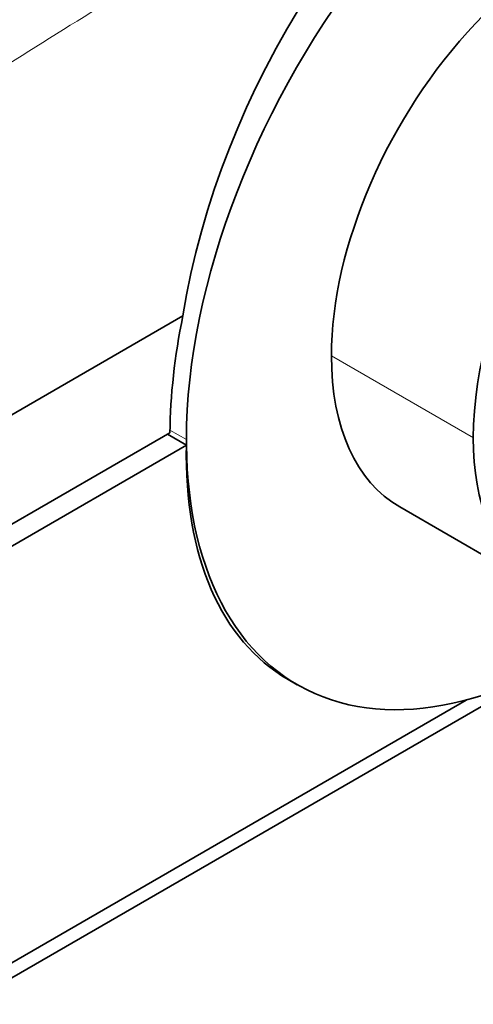
# Model space of a CAD drawing. Units: millimetres. Extents: x 10 to 392, y 7 to 289.
# Drawn here: x 366 to 376, y 184 to 206 of the extents above; entities that cross this region are included whole.
import ezdxf

# ---------------------------------------------------------------- set-up
doc = ezdxf.new("R2010")
doc.units = ezdxf.units.MM
doc.layers.add('1', color=7, linetype='Continuous', true_color=0xffffff)

msp = doc.modelspace()

# ---------------------------------------------------------------- linework, layer by layer
at = {"layer": '1', "color": 18, "linetype": 'Continuous', "lineweight": 35}
for p, q in [((365.531, 197.33), (369.907, 199.857)), ((365.532, 194.881), (369.616, 197.239)), ((369.563, 197.208), (369.987, 196.963)), ((369.987, 196.963), (369.987, 197.086)), ((365.744, 194.514), (369.987, 196.963)), ((369.987, 196.963), (369.987, 196.964)), ((374.772, 195.576), (377.954, 193.739)), ((365.037, 184.43), (380.96, 193.623)), ((372.266, 191.711), (372.472, 191.592)), ((365.452, 185.007), (376.263, 191.249))]:
    msp.add_line(p, q, dxfattribs=at)
at = {"layer": '1', "color": 8, "linetype": 'Continuous', "lineweight": 18}
for p, q in [((376.422, 197.126), (373.24, 198.964)), ((369.987, 197.086), (369.617, 197.299))]:
    msp.add_line(p, q, dxfattribs=at)
at = {"layer": '1', "color": 18, "linetype": 'Continuous', "lineweight": 35}
for centre, major_axis, ratio, start_param, end_param in [((378.377, 202.04), (5.603, 10.876), 0.606728, 5.729326, 8.349702), ((378.472, 201.985), (6, 10.392), 0.57735, 5.497787, 8.63938), ((378.472, 201.985), (3.7, 6.409), 0.57735, 0, 2.356194), ((381.654, 200.147), (3.7, 6.409), 0.57735, 5.650645, 8.63938), ((378.26, 202.107), (6.112, 10.587), 0.57735, 2.095586, 2.343924), ((378.472, 201.985), (3.7, 6.409), 0.57735, 2.356194, 3.141593), ((381.654, 200.147), (3.7, 6.409), 0.57735, 2.356194, 3.766868), ((378.476, 201.982), (6.303, 10.216), 0.556861, 2.384971, 3.157886), ((378.472, 201.985), (6, 10.392), 0.57735, 2.368695, 4.156499)]:
    msp.add_ellipse(centre, major_axis=major_axis, ratio=ratio, start_param=start_param, end_param=end_param, dxfattribs=at)
at = {"layer": '1', "color": 8, "linetype": 'Continuous', "lineweight": 18}
msp.add_open_spline([(390.31, 219.515), (389.483, 219.081), (387.829, 218.206), (385.347, 216.866), (382.866, 215.5), (380.385, 214.108), (377.906, 212.689), (375.427, 211.245), (372.95, 209.775), (370.475, 208.279), (368.001, 206.758), (366.353, 205.728), (365.53, 205.208)], degree=3, dxfattribs=at)

doc.saveas('drawing.dxf')
